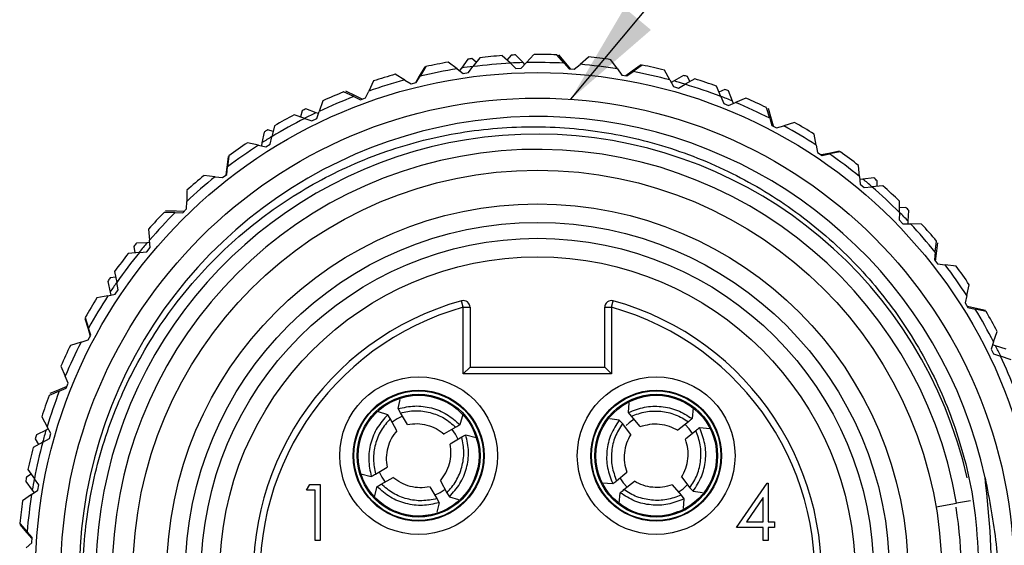
# Model space of a CAD drawing. Units: inches. Extents: x 0.4 to 16.6, y 0.2 to 10.8.
# Drawn here: x 14.2 to 15.7, y 8 to 8.8 of the extents above; entities that cross this region are included whole.
import ezdxf

# ---------------------------------------------------------------- set-up
doc = ezdxf.new("R2010")
doc.units = ezdxf.units.IN
doc.header["$MEASUREMENT"] = 0
doc.layers.add('FORMAT', color=7, linetype='Continuous')
doc.dimstyles.new('SLDDIMSTYLE2', dxfattribs={"dimtxt": 0.18, "dimasz": 0.156, "dimexe": 0, "dimexo": 0.0625, "dimgap": 0, "dimtad": 0, "dimtih": 1, "dimtoh": 1, "dimdec": 0, "dimrnd": 1e-09, "dimzin": 0, "dimdsep": 46, "dimtxsty": 'Standard', "dimsah": 1, "dimcen": 0.09, "dimadec": 0, "dimazin": 0, "dimtfac": 0.156, "dimtdec": 0, "dimtofl": 0, "dimtmove": 0, "dimatfit": 3, "dimfxl": 0, "dimfrac": 2, "dimtolj": 1, "dimtzin": 0, "dimarcsym": 0})

msp = doc.modelspace()

# ---------------------------------------------------------------- linework, layer by layer
at = {"color": 7, "linetype": 'Continuous', "lineweight": 25}
for p, q in [((14.9215, 8.7637), (14.9093, 8.775)), ((14.9225, 8.7758), (14.9163, 8.7685)), ((14.9402, 8.7647), (14.9288, 8.7761)), ((14.9565, 8.7768), (14.9453, 8.7646)), ((15.0014, 8.7637), (14.9904, 8.7762)), ((15.0041, 8.7638), (14.9937, 8.7761)), ((14.8421, 8.7554), (14.8288, 8.7653)), ((14.8579, 8.7698), (14.8484, 8.7565)), ((14.8705, 8.7652), (14.8641, 8.7706)), ((14.8756, 8.772), (14.8656, 8.7587)), ((14.9215, 8.7637), (14.9297, 8.7561)), ((14.9376, 8.7564), (14.9453, 8.7646)), ((14.9428, 8.762), (14.9402, 8.7647)), ((15.0014, 8.7637), (15.0088, 8.7553)), ((15.0114, 8.7551), (15.0041, 8.7638)), ((15.0166, 8.7547), (15.0251, 8.7621)), ((15.0376, 8.773), (15.0251, 8.7621)), ((15.0808, 8.7554), (15.0712, 8.769)), ((15.1162, 8.7612), (15.1029, 8.7518)), ((15.1178, 8.7609), (15.1042, 8.7513)), ((14.764, 8.7387), (14.7497, 8.7472)), ((14.7812, 8.7349), (14.787, 8.7445)), ((14.794, 8.7584), (14.7856, 8.7444)), ((14.7955, 8.7588), (14.787, 8.7445)), ((14.8421, 8.7554), (14.8511, 8.7486)), ((14.8484, 8.7565), (14.8456, 8.7527)), ((14.8511, 8.7486), (14.8589, 8.7497)), ((14.8589, 8.7497), (14.8656, 8.7587)), ((14.9297, 8.7561), (14.9376, 8.7564)), ((15.0088, 8.7553), (15.0166, 8.7547)), ((15.0808, 8.7554), (15.0873, 8.7462)), ((15.0873, 8.7462), (15.095, 8.7449)), ((15.1029, 8.7518), (15.0935, 8.7451)), ((15.095, 8.7449), (15.1042, 8.7513)), ((15.1589, 8.7388), (15.1508, 8.7533)), ((15.1793, 8.7456), (15.1652, 8.7373)), ((14.7173, 8.7373), (14.7103, 8.7222)), ((14.764, 8.7387), (14.7736, 8.733)), ((14.7736, 8.733), (14.7812, 8.7349)), ((14.7856, 8.7444), (14.7798, 8.7345)), ((15.1589, 8.7388), (15.1644, 8.729)), ((15.1652, 8.7373), (15.1611, 8.7349)), ((15.172, 8.7268), (15.1818, 8.7323)), ((15.1963, 8.7404), (15.1818, 8.7323)), ((15.1889, 8.7363), (15.1853, 8.7438)), ((14.688, 8.714), (14.6729, 8.721)), ((14.6905, 8.7152), (14.676, 8.7222)), ((14.7007, 8.7102), (14.6905, 8.7152)), ((14.7056, 8.712), (14.7103, 8.7222)), ((15.1644, 8.729), (15.172, 8.7268)), ((15.2349, 8.7141), (15.2284, 8.7294)), ((15.2407, 8.7248), (15.2321, 8.7206)), ((15.2523, 8.7074), (15.2466, 8.7225)), ((14.6418, 8.7077), (14.6364, 8.692)), ((14.688, 8.714), (14.6982, 8.7093)), ((14.6982, 8.7093), (14.7056, 8.712)), ((15.2349, 8.7141), (15.2393, 8.7038)), ((15.2393, 8.7038), (15.2466, 8.7009)), ((15.2466, 8.7009), (15.2569, 8.7053)), ((15.2537, 8.7039), (15.2523, 8.7074)), ((15.2722, 8.7118), (15.2569, 8.7053)), ((14.615, 8.6815), (14.5993, 8.6869)), ((14.6111, 8.693), (14.6084, 8.6838)), ((14.6317, 8.69), (14.6167, 8.6958)), ((14.6352, 8.6886), (14.6317, 8.69)), ((14.6328, 8.6814), (14.6364, 8.692)), ((15.3078, 8.6817), (15.303, 8.6975)), ((15.3103, 8.6806), (15.3059, 8.6961)), ((14.615, 8.6815), (14.6257, 8.6779)), ((14.6257, 8.6779), (14.6328, 8.6814)), ((15.3078, 8.6817), (15.3111, 8.6709)), ((15.3135, 8.6697), (15.3103, 8.6806)), ((15.3447, 8.6754), (15.3289, 8.6706)), ((14.5545, 8.6612), (14.5512, 8.6452)), ((14.5678, 8.6622), (14.5598, 8.6645)), ((14.5697, 8.6704), (14.566, 8.6542)), ((15.3111, 8.6709), (15.3181, 8.6673)), ((15.3181, 8.6673), (15.3289, 8.6706)), ((15.377, 8.6418), (15.3738, 8.658)), ((14.5459, 8.6416), (14.5297, 8.6453)), ((14.5512, 8.6452), (14.5503, 8.6406)), ((14.5569, 8.6391), (14.5635, 8.6433)), ((14.5635, 8.6433), (14.566, 8.6542)), ((15.377, 8.6418), (15.3792, 8.6307)), ((14.5459, 8.6416), (14.5569, 8.6391)), ((15.3792, 8.6307), (15.3857, 8.6263)), ((15.3957, 8.6294), (15.3844, 8.6272)), ((15.3857, 8.6263), (15.3968, 8.6285)), ((15.4118, 8.6326), (15.3957, 8.6294)), ((15.413, 8.6317), (15.3968, 8.6285)), ((14.5007, 8.6249), (14.4988, 8.6086)), ((14.502, 8.6258), (14.5, 8.6093)), ((14.4925, 8.5933), (14.4987, 8.5981)), ((14.4988, 8.6086), (14.4974, 8.5972)), ((14.4987, 8.5981), (14.5, 8.6093)), ((15.4416, 8.5948), (15.4402, 8.6114)), ((14.4813, 8.5946), (14.4648, 8.5966)), ((14.4813, 8.5946), (14.4925, 8.5933)), ((15.4416, 8.5948), (15.4426, 8.5836)), ((15.4467, 8.5909), (15.442, 8.5904)), ((15.4426, 8.5836), (15.4487, 8.5786)), ((15.463, 8.5927), (15.4467, 8.5909)), ((15.468, 8.5803), (15.4677, 8.5887)), ((14.4393, 8.5743), (14.439, 8.5577)), ((15.4487, 8.5786), (15.4599, 8.5796)), ((15.4764, 8.5811), (15.4599, 8.5796)), ((14.4388, 8.5465), (14.439, 8.5577)), ((15.501, 8.5414), (15.5013, 8.558)), ((14.422, 8.5412), (14.4054, 8.5414)), ((14.4237, 8.5432), (14.4076, 8.5438)), ((14.422, 8.5412), (14.4332, 8.541)), ((14.4351, 8.5428), (14.4237, 8.5432)), ((14.4332, 8.541), (14.4388, 8.5465)), ((15.501, 8.5414), (15.5008, 8.5302)), ((15.5107, 8.5487), (15.5011, 8.5484)), ((15.5142, 8.5282), (15.5151, 8.5442)), ((15.5008, 8.5302), (15.5063, 8.5245)), ((15.5063, 8.5245), (15.5175, 8.5243)), ((15.514, 8.5244), (15.5142, 8.5282)), ((14.3823, 8.5166), (14.3838, 8.5001)), ((15.5341, 8.5241), (15.5175, 8.5243)), ((14.3803, 8.4963), (14.3642, 8.4955)), ((14.3841, 8.4965), (14.3803, 8.4963)), ((14.3848, 8.4889), (14.3838, 8.5001)), ((15.5544, 8.4821), (15.5564, 8.4985)), ((15.5563, 8.4801), (15.5585, 8.496)), ((14.3685, 8.4818), (14.352, 8.4803)), ((14.3602, 8.4907), (14.3615, 8.4812)), ((14.3685, 8.4818), (14.3797, 8.4828)), ((14.3797, 8.4828), (14.3848, 8.4889)), ((15.5544, 8.4821), (15.5531, 8.4709)), ((15.5531, 8.4709), (15.558, 8.4647)), ((15.5547, 8.4688), (15.5563, 8.4801)), ((14.3316, 8.4532), (14.3348, 8.4369)), ((15.558, 8.4647), (15.5691, 8.4634)), ((15.5856, 8.4614), (15.5691, 8.4634)), ((14.3214, 8.4386), (14.325, 8.4227)), ((14.3333, 8.4449), (14.325, 8.4438)), ((14.337, 8.4259), (14.3348, 8.4369)), ((14.325, 8.4227), (14.326, 8.4181)), ((14.3326, 8.4194), (14.337, 8.4259)), ((15.6014, 8.4175), (15.6051, 8.4336)), ((14.3216, 8.4172), (14.3053, 8.414)), ((14.3216, 8.4172), (14.3326, 8.4194)), ((14.8512, 8.4), (14.8485, 8.4096)), ((15.072, 8.4), (15.0747, 8.4096)), ((15.6014, 8.4175), (15.5989, 8.4065)), ((14.8512, 8.3008), (14.8512, 8.4)), ((14.8512, 8.4), (14.8612, 8.4)), ((14.8612, 8.4), (14.8612, 8.3108)), ((15.062, 8.3108), (15.062, 8.4)), ((15.062, 8.4), (15.072, 8.4)), ((15.072, 8.4), (15.072, 8.3008)), ((15.5989, 8.4065), (15.6031, 8.3998)), ((15.6135, 8.3986), (15.6023, 8.4011)), ((15.6031, 8.3998), (15.614, 8.3973)), ((15.6294, 8.395), (15.6135, 8.3986)), ((15.6302, 8.3936), (15.614, 8.3973)), ((14.2871, 8.3835), (14.292, 8.3679)), ((14.2879, 8.3849), (14.2928, 8.369)), ((14.292, 8.3679), (14.2954, 8.3569)), ((14.2961, 8.3583), (14.2928, 8.369)), ((15.6414, 8.3483), (15.6467, 8.364)), ((14.2817, 8.348), (14.2924, 8.3513)), ((14.2924, 8.3513), (14.2961, 8.3583)), ((15.6414, 8.3483), (15.6377, 8.3377)), ((14.2817, 8.348), (14.2658, 8.3431)), ((15.6377, 8.3377), (15.6412, 8.3306)), ((15.6444, 8.3426), (15.6399, 8.3441)), ((15.66, 8.3377), (15.6444, 8.3426)), ((15.6412, 8.3306), (15.6518, 8.327)), ((15.6675, 8.3216), (15.6518, 8.327)), ((14.2516, 8.3124), (14.2581, 8.2971)), ((14.8612, 8.3108), (14.8512, 8.3008)), ((14.8612, 8.3108), (15.062, 8.3108)), ((15.062, 8.3108), (15.072, 8.3008)), ((14.2625, 8.2868), (14.2581, 8.2971)), ((15.072, 8.3008), (14.8512, 8.3008)), ((14.2492, 8.2751), (14.2339, 8.2685)), ((14.25, 8.2777), (14.2351, 8.2716)), ((14.2492, 8.2751), (14.2595, 8.2795)), ((14.2605, 8.2819), (14.25, 8.2777)), ((14.2595, 8.2795), (14.2625, 8.2868)), ((14.7542, 8.2489), (14.7573, 8.2628)), ((14.7574, 8.2427), (14.7542, 8.2489)), ((15.0974, 8.2432), (15.0983, 8.2574)), ((15.1938, 8.2499), (15.1921, 8.234)), ((14.223, 8.2365), (14.231, 8.222)), ((14.7387, 8.2398), (14.725, 8.244)), ((14.7424, 8.234), (14.7387, 8.2398)), ((14.7522, 8.2161), (14.7424, 8.234)), ((14.7681, 8.2254), (14.7574, 8.2427)), ((14.8504, 8.2402), (14.8462, 8.2248)), ((15.0836, 8.2318), (15.0694, 8.2337)), ((15.0882, 8.2266), (15.0836, 8.2318)), ((15.1016, 8.2376), (15.0974, 8.2432)), ((15.1149, 8.2222), (15.1016, 8.2376)), ((14.2294, 8.2171), (14.215, 8.2099)), ((14.2328, 8.2188), (14.2294, 8.2171)), ((14.2365, 8.2121), (14.231, 8.222)), ((14.8403, 8.2211), (14.8227, 8.2112)), ((15.1007, 8.2105), (15.0882, 8.2266)), ((15.1868, 8.2294), (15.1711, 8.2168)), ((15.2191, 8.2189), (15.2033, 8.2204)), ((14.2134, 8.2038), (14.2184, 8.1957)), ((14.2245, 8.1991), (14.2344, 8.2046)), ((14.2344, 8.2046), (14.2365, 8.2121)), ((14.8489, 8.2063), (14.8316, 8.1959)), ((14.8705, 8.2056), (14.855, 8.2096)), ((15.1977, 8.2161), (15.1823, 8.2032)), ((14.2245, 8.1991), (14.21, 8.191)), ((14.2025, 8.158), (14.212, 8.1444)), ((14.7203, 8.1513), (14.7376, 8.1616)), ((14.2074, 8.1511), (14.2003, 8.1467)), ((14.2185, 8.1352), (14.212, 8.1444)), ((14.6987, 8.1519), (14.7141, 8.148)), ((14.7258, 8.1547), (14.7297, 8.1468)), ((14.7289, 8.1365), (14.7465, 8.1464)), ((14.7297, 8.1468), (14.7347, 8.1395)), ((15.0795, 8.1414), (15.0949, 8.1544)), ((15.0844, 8.1457), (15.0895, 8.1385)), ((15.1765, 8.1471), (15.189, 8.1309)), ((14.1991, 8.1405), (14.2088, 8.1274)), ((14.2172, 8.1274), (14.2185, 8.1352)), ((14.6175, 8.1272), (14.6224, 8.1357)), ((14.6224, 8.1357), (14.6378, 8.1357)), ((14.6378, 8.1357), (14.6378, 8.0524)), ((14.7188, 8.1173), (14.723, 8.1327)), ((14.8011, 8.1322), (14.8118, 8.1148)), ((14.817, 8.1414), (14.8267, 8.1236)), ((15.058, 8.1386), (15.0739, 8.1372)), ((15.0895, 8.1385), (15.0956, 8.1321)), ((15.0903, 8.1282), (15.1061, 8.1407)), ((15.1622, 8.1354), (15.1756, 8.12)), ((15.189, 8.1309), (15.1936, 8.1258)), ((15.2585, 8.0716), (15.304, 8.1379)), ((15.304, 8.1379), (15.3055, 8.1379)), ((15.3055, 8.1379), (15.3055, 8.0802)), ((14.208, 8.121), (14.1944, 8.1114)), ((14.208, 8.121), (14.2172, 8.1274)), ((14.2088, 8.1274), (14.2116, 8.1235)), ((14.6303, 8.1272), (14.6175, 8.1272)), ((14.6303, 8.0524), (14.6303, 8.1272)), ((14.8118, 8.1148), (14.815, 8.1087)), ((14.8267, 8.1236), (14.8305, 8.1177)), ((14.8305, 8.1177), (14.8442, 8.1135)), ((15.0834, 8.1077), (15.0851, 8.1235)), ((15.1756, 8.12), (15.1797, 8.1144)), ((15.1797, 8.1144), (15.1788, 8.1001)), ((15.1936, 8.1258), (15.2078, 8.1238)), ((15.2981, 8.1164), (15.2732, 8.0802)), ((15.2981, 8.0802), (15.2981, 8.1164)), ((14.815, 8.1087), (14.8119, 8.0947)), ((15.5556, 8.1027), (15.5862, 8.1079)), ((15.6072, 8.1115), (15.5862, 8.1079)), ((14.1902, 8.0762), (14.2009, 8.0639)), ((14.1903, 8.0778), (14.2012, 8.0653)), ((15.2981, 8.0716), (15.2585, 8.0716)), ((15.2732, 8.0802), (15.2981, 8.0802)), ((15.2981, 8.0524), (15.2981, 8.0716)), ((15.3055, 8.0802), (15.3151, 8.0802)), ((15.3151, 8.0716), (15.3055, 8.0716)), ((15.3055, 8.0716), (15.3055, 8.0524)), ((15.3151, 8.0802), (15.3151, 8.0716)), ((14.2009, 8.0639), (14.2085, 8.0553)), ((14.2086, 8.0568), (14.2012, 8.0653)), ((14.2081, 8.0489), (14.2086, 8.0568)), ((14.1996, 8.0415), (14.2081, 8.0489)), ((14.6378, 8.0524), (14.6303, 8.0524)), ((15.3055, 8.0524), (15.2981, 8.0524))]:
    msp.add_line(p, q, dxfattribs=at)
at = {"color": 7, "linetype": 'Continuous', "lineweight": 25, "flags": 128}
for points in [[(14.7607, 8.2376), (14.7526, 8.2337), (14.7452, 8.2286)], [(15.1057, 8.2331), (15.0983, 8.2279), (15.0938, 8.2238)], [(14.8434, 8.2028), (14.8395, 8.2107), (14.8345, 8.218)], [(15.1928, 8.2118), (15.1877, 8.219), (15.1816, 8.2254)], [(14.8084, 8.1199), (14.8165, 8.1239), (14.824, 8.129)], [(15.1714, 8.1244), (15.1788, 8.1296), (15.1854, 8.1359)]]:
    msp.add_lwpolyline(points, dxfattribs=at)
at = {"color": 7, "linetype": 'Continuous', "lineweight": 25}
for centre, radius in [((14.9616, 8.0018), 0.748), ((14.9616, 8.0018), 0.71), ((14.9616, 8.0018), 0.6025), ((14.9616, 8.0018), 0.5522), ((14.9616, 8.0018), 0.5246), ((14.9616, 8.0018), 0.501), ((14.9616, 8.0018), 0.4734), ((14.7846, 8.1788), 0.1175), ((15.1386, 8.1788), 0.1175), ((14.7846, 8.1788), 0.0975), ((14.7846, 8.1788), 0.0965), ((15.1386, 8.1788), 0.0975), ((15.1386, 8.1788), 0.0965), ((14.7846, 8.1788), 0.0915), ((14.7846, 8.1788), 0.09), ((15.1386, 8.1788), 0.0915), ((15.1386, 8.1788), 0.09)]:
    msp.add_circle(centre, radius, dxfattribs=at)
for centre, radius, start, end in [((14.9616, 8.0018), 0.775, 93.8658, 96.3725), ((14.9616, 8.0018), 0.775, 92.4237, 92.8885), ((14.9616, 8.0018), 0.775, 87.8658, 90.3725), ((14.9616, 8.0018), 0.775, 99.8658, 102.3725), ((14.9616, 8.0018), 0.775, 97.2237, 97.6885), ((14.9616, 8.0018), 0.763, 93.012, 97.2263), ((14.9616, 8.0018), 0.7632, 91.6084, 93.0172), ((14.9616, 8.0018), 0.763, 87.012, 91.2263), ((14.9616, 8.0018), 0.763, 81.012, 85.2263), ((14.9616, 8.0018), 0.775, 81.8658, 84.3725), ((14.9616, 8.0018), 0.775, 75.8658, 78.3725), ((14.9616, 8.0018), 0.775, 105.8658, 108.3725), ((14.9616, 8.0018), 0.763, 99.012, 103.2263), ((14.9616, 8.0018), 0.7632, 97.2216, 98.5285), ((14.9616, 8.0018), 0.763, 75.012, 79.2263), ((14.9616, 8.0018), 0.775, 73.2237, 73.6885), ((14.9616, 8.0018), 0.763, 105.012, 109.2263), ((14.9616, 8.0018), 0.7632, 73.2216, 74.5285), ((14.9616, 8.0018), 0.763, 69.012, 73.2263), ((14.9616, 8.0018), 0.775, 69.8658, 72.3725), ((14.9616, 8.0018), 0.775, 111.8658, 114.3725), ((14.9616, 8.0018), 0.775, 68.4237, 68.8885), ((14.9616, 8.0018), 0.763, 111.012, 115.2263), ((14.9616, 8.0018), 0.7632, 67.6084, 69.0172), ((14.9616, 8.0018), 0.763, 63.012, 67.2263), ((14.9616, 8.0018), 0.775, 63.8658, 66.3725), ((14.9616, 8.0018), 0.775, 117.8658, 120.3725), ((14.9616, 8.0018), 0.775, 116.4237, 116.8885), ((14.9616, 8.0018), 0.7632, 115.6084, 117.0172), ((14.9616, 8.0018), 0.6825, 12.1853, 227.9901), ((14.9616, 8.0018), 0.763, 117.012, 121.2263), ((14.9616, 8.0018), 0.775, 57.8658, 60.3725), ((14.9609, 8.0008), 0.6573, 12.751, 310.9948), ((14.9616, 8.0018), 0.775, 121.2237, 121.6885), ((14.9616, 8.0018), 0.763, 57.012, 61.2263), ((14.9616, 8.0018), 0.775, 123.8658, 126.3725), ((14.9616, 8.0018), 0.7632, 121.2216, 122.5285), ((14.9616, 8.0018), 0.6336, 9.646, 350.646), ((14.9616, 8.0018), 0.763, 123.012, 127.2263), ((14.9616, 8.0018), 0.763, 51.012, 55.2263), ((14.9616, 8.0018), 0.775, 51.8658, 54.3725), ((14.9616, 8.0018), 0.763, 129.012, 133.2263), ((14.9616, 8.0018), 0.775, 129.8658, 132.3725), ((14.9616, 8.0018), 0.7632, 49.2216, 50.5285), ((14.9616, 8.0018), 0.775, 49.2237, 49.6885), ((14.9616, 8.0018), 0.763, 45.012, 49.2263), ((14.9616, 8.0018), 0.775, 45.8658, 48.3725), ((14.9616, 8.0018), 0.775, 135.8658, 138.3725), ((14.9616, 8.0018), 0.763, 135.012, 139.2263), ((14.9616, 8.0018), 0.7632, 43.6084, 45.0172), ((14.9616, 8.0018), 0.775, 44.4237, 44.8885), ((14.9616, 8.0018), 0.763, 39.012, 43.2263), ((14.9616, 8.0018), 0.775, 39.8658, 42.3725), ((14.9616, 8.0018), 0.775, 140.4237, 140.8885), ((14.9616, 8.0018), 0.7632, 139.6084, 141.0172), ((14.9616, 8.0018), 0.775, 141.8658, 144.3725), ((14.9616, 8.0018), 0.763, 141.012, 145.2263), ((14.9616, 8.0018), 0.763, 33.012, 37.2263), ((14.9616, 8.0018), 0.775, 33.8658, 36.3725), ((14.9616, 8.0018), 0.775, 145.2237, 145.6885), ((14.9616, 8.0018), 0.7632, 145.2216, 146.5285), ((14.9616, 8.0018), 0.775, 147.8658, 150.3725), ((14.9616, 8.0018), 0.763, 147.012, 151.2263), ((14.9616, 8.0018), 0.4232, 105.4947, 74.5053), ((14.8512, 8.4), 0.01, 0, 105.4947), ((15.072, 8.4), 0.01, 74.5053, 180), ((14.9616, 8.0018), 0.4132, 105.4947, 74.5053), ((14.9616, 8.0018), 0.763, 27.012, 31.2263), ((14.9616, 8.0018), 0.775, 27.8658, 30.3725), ((14.9616, 8.0018), 0.775, 153.8658, 156.3725), ((14.9616, 8.0018), 0.763, 153.012, 157.2263), ((14.9616, 8.0018), 0.7632, 25.2216, 26.5285), ((14.9616, 8.0018), 0.763, 21.012, 25.2263), ((14.9616, 8.0018), 0.763, 159.012, 163.2263), ((14.9616, 8.0018), 0.775, 159.8658, 162.3725), ((14.9616, 8.0018), 0.7632, 163.6084, 165.0172), ((14.9616, 8.0018), 0.775, 164.4237, 164.8885), ((14.9616, 8.0018), 0.775, 165.8658, 168.3725), ((14.9616, 8.0018), 0.763, 165.012, 169.2263), ((14.9616, 8.0018), 0.775, 169.2237, 169.6885), ((14.9616, 8.0018), 0.7632, 169.2216, 170.5285), ((14.9616, 8.0018), 0.763, 171.012, 175.2263), ((14.9616, 8.0018), 0.775, 171.8658, 174.3725), ((14.9616, 8.0018), 0.6319, 351.2662, 9.1154)]:
    msp.add_arc(centre, radius, start, end, dxfattribs=at)
for points, knots in [([(14.5048, 7.4947), (14.4849, 7.5143), (14.4381, 7.5604), (14.3776, 7.6462), (14.3272, 7.7491), (14.2947, 7.8601), (14.2814, 7.9739), (14.2876, 8.0894), (14.3129, 8.2009), (14.3569, 8.3072), (14.4175, 8.4036), (14.4941, 8.4892), (14.583, 8.5598), (14.6834, 8.6148), (14.7902, 8.6517), (14.9028, 8.6702), (15.0156, 8.6696), (15.1276, 8.6498), (15.2334, 8.6118), (15.3321, 8.5561), (15.4191, 8.4854), (15.4935, 8.4003), (15.5519, 8.3049), (15.5934, 8.2004), (15.6154, 8.1014), (15.618, 8.0372), (15.619, 8.0106)], [0, 0, 0, 0, 0.031582, 0.074148, 0.117949, 0.160515, 0.204316, 0.246841, 0.290615, 0.332871, 0.376353, 0.41861, 0.462108, 0.50411, 0.547334, 0.58928, 0.63245, 0.674243, 0.717258, 0.758895, 0.801739, 0.843322, 0.886127, 0.927454, 0.969979, 1, 1, 1, 1]), ([(14.7542, 8.2489), (14.7623, 8.2507), (14.7787, 8.2543), (14.8038, 8.2509), (14.8275, 8.2416), (14.8399, 8.2304), (14.8462, 8.2248)], [0, 0, 0, 0, 0.249658, 0.499676, 0.749796, 1, 1, 1, 1]), ([(14.7574, 8.2427), (14.7647, 8.2442), (14.7795, 8.2472), (14.8019, 8.2438), (14.8232, 8.2357), (14.8346, 8.226), (14.8403, 8.2211)], [0, 0, 0, 0, 0.249681, 0.4999071, 0.7502101, 1, 1, 1, 1]), ([(15.0974, 8.2432), (15.1052, 8.2462), (15.1208, 8.2524), (15.1461, 8.253), (15.1709, 8.2476), (15.185, 8.2385), (15.1921, 8.234)], [0, 0, 0, 0, 0.249658, 0.499676, 0.749796, 1, 1, 1, 1]), ([(15.1016, 8.2376), (15.1086, 8.2402), (15.1227, 8.2455), (15.1454, 8.2458), (15.1676, 8.2411), (15.1805, 8.2333), (15.1868, 8.2294)], [0, 0, 0, 0, 0.249681, 0.4999071, 0.7502101, 1, 1, 1, 1]), ([(14.7387, 8.2398), (14.7331, 8.2336), (14.7218, 8.2212), (14.7124, 8.1977), (14.7087, 8.1725), (14.7123, 8.1562), (14.7141, 8.148)], [0, 0, 0, 0, 0.249658, 0.499676, 0.749796, 1, 1, 1, 1]), ([(14.7424, 8.234), (14.7375, 8.2283), (14.7276, 8.217), (14.7194, 8.1958), (14.716, 8.1734), (14.7189, 8.1586), (14.7203, 8.1513)], [0, 0, 0, 0, 0.249681, 0.499907, 0.75021, 1, 1, 1, 1]), ([(15.0836, 8.2318), (15.079, 8.2248), (15.0699, 8.2107), (15.0643, 8.186), (15.0647, 8.1606), (15.0708, 8.145), (15.0739, 8.1372)], [0, 0, 0, 0, 0.249658, 0.499676, 0.749796, 1, 1, 1, 1]), ([(15.1921, 8.234), (15.1911, 8.2331), (15.1894, 8.2316), (15.1876, 8.23), (15.1868, 8.2294)], [0, 0, 0, 0, 0.56, 1, 1, 1, 1]), ([(14.7681, 8.2254), (14.773, 8.226), (14.7826, 8.2273), (14.7972, 8.2249), (14.811, 8.2199), (14.8188, 8.214), (14.8227, 8.2111)], [0, 0, 0, 0, 0.2496743, 0.4999255, 0.7502302, 1, 1, 1, 1]), ([(14.8462, 8.2248), (14.8451, 8.2241), (14.8431, 8.2229), (14.8411, 8.2216), (14.8403, 8.2211)], [0, 0, 0, 0, 0.56, 1, 1, 1, 1]), ([(15.0882, 8.2266), (15.0842, 8.2202), (15.0763, 8.2075), (15.0716, 8.1853), (15.0717, 8.1626), (15.0769, 8.1485), (15.0795, 8.1414)], [0, 0, 0, 0, 0.249681, 0.499907, 0.75021, 1, 1, 1, 1]), ([(15.1149, 8.2222), (15.1196, 8.2236), (15.129, 8.2264), (15.1437, 8.2263), (15.1582, 8.2235), (15.1668, 8.219), (15.1711, 8.2168)], [0, 0, 0, 0, 0.249674, 0.499926, 0.75023, 1, 1, 1, 1]), ([(15.1936, 8.1258), (15.1982, 8.1328), (15.2073, 8.1468), (15.2129, 8.1716), (15.2125, 8.1969), (15.2063, 8.2126), (15.2033, 8.2204)], [0, 0, 0, 0, 0.2496582, 0.4996755, 0.7497959, 1, 1, 1, 1]), ([(15.2033, 8.2204), (15.2022, 8.2196), (15.2004, 8.2182), (15.1985, 8.2168), (15.1977, 8.2161)], [0, 0, 0, 0, 0.56, 1, 1, 1, 1]), ([(14.7522, 8.2161), (14.7492, 8.2122), (14.7433, 8.2045), (14.7382, 8.1907), (14.7357, 8.1761), (14.737, 8.1664), (14.7376, 8.1616)], [0, 0, 0, 0, 0.249563, 0.499265, 0.749392, 1, 1, 1, 1]), ([(14.8267, 8.1236), (14.8317, 8.1292), (14.8415, 8.1405), (14.8497, 8.1617), (14.8532, 8.1842), (14.8503, 8.1989), (14.8489, 8.2063)], [0, 0, 0, 0, 0.249681, 0.499907, 0.75021, 1, 1, 1, 1]), ([(14.8305, 8.1177), (14.8361, 8.1239), (14.8473, 8.1363), (14.8568, 8.1599), (14.8604, 8.185), (14.8568, 8.2014), (14.855, 8.2096)], [0, 0, 0, 0, 0.249658, 0.499676, 0.749796, 1, 1, 1, 1]), ([(14.855, 8.2096), (14.8539, 8.209), (14.8518, 8.2079), (14.8498, 8.2068), (14.8489, 8.2063)], [0, 0, 0, 0, 0.56, 1, 1, 1, 1]), ([(15.1007, 8.2105), (15.0984, 8.2062), (15.0938, 8.1976), (15.0909, 8.1832), (15.0908, 8.1684), (15.0935, 8.159), (15.0949, 8.1543)], [0, 0, 0, 0, 0.2495633, 0.4992651, 0.7493916, 1, 1, 1, 1]), ([(15.1765, 8.147), (15.1788, 8.1513), (15.1834, 8.1599), (15.1863, 8.1744), (15.1864, 8.1891), (15.1836, 8.1985), (15.1822, 8.2032)], [0, 0, 0, 0, 0.249563, 0.499265, 0.749392, 1, 1, 1, 1]), ([(15.189, 8.1309), (15.1929, 8.1373), (15.2009, 8.15), (15.2056, 8.1723), (15.2055, 8.195), (15.2003, 8.2091), (15.1977, 8.2161)], [0, 0, 0, 0, 0.249681, 0.499907, 0.75021, 1, 1, 1, 1]), ([(14.817, 8.1414), (14.8199, 8.1453), (14.8258, 8.1531), (14.831, 8.1669), (14.8334, 8.1814), (14.8322, 8.1911), (14.8316, 8.196)], [0, 0, 0, 0, 0.249563, 0.499265, 0.749392, 1, 1, 1, 1]), ([(14.7141, 8.148), (14.7153, 8.1486), (14.7174, 8.1497), (14.7194, 8.1508), (14.7203, 8.1513)], [0, 0, 0, 0, 0.56, 1, 1, 1, 1]), ([(14.801, 8.1322), (14.7962, 8.1315), (14.7865, 8.1303), (14.772, 8.1326), (14.7582, 8.1377), (14.7503, 8.1435), (14.7464, 8.1464)], [0, 0, 0, 0, 0.249674, 0.499926, 0.75023, 1, 1, 1, 1]), ([(15.392, 7.5047), (15.4131, 7.5231), (15.4626, 7.5661), (15.5269, 7.6474), (15.5825, 7.7458), (15.62, 7.8524), (15.6454, 7.9868), (15.6351, 8.0851), (15.6287, 8.1458)], [0, 0, 0, 0, 0.117018, 0.27419, 0.431373, 0.588671, 0.74597, 1, 1, 1, 1]), ([(15.6287, 8.1458), (15.6351, 8.1131), (15.648, 8.0468), (15.6499, 7.9374), (15.6361, 7.8633), (15.6286, 7.8227)], [0, 0, 0, 0, 0.307057, 0.620936, 1, 1, 1, 1]), ([(14.723, 8.1327), (14.7241, 8.1334), (14.7261, 8.1347), (14.728, 8.1359), (14.7289, 8.1365)], [0, 0, 0, 0, 0.56, 1, 1, 1, 1]), ([(14.815, 8.1087), (14.8068, 8.1069), (14.7905, 8.1032), (14.7654, 8.1066), (14.7417, 8.1159), (14.7292, 8.1271), (14.723, 8.1327)], [0, 0, 0, 0, 0.249658, 0.499676, 0.749796, 1, 1, 1, 1]), ([(14.8118, 8.1148), (14.8044, 8.1133), (14.7897, 8.1104), (14.7672, 8.1137), (14.746, 8.1218), (14.7346, 8.1316), (14.7289, 8.1365)], [0, 0, 0, 0, 0.249681, 0.4999071, 0.7502101, 1, 1, 1, 1]), ([(15.0739, 8.1372), (15.075, 8.138), (15.0768, 8.1394), (15.0787, 8.1408), (15.0795, 8.1414)], [0, 0, 0, 0, 0.56, 1, 1, 1, 1]), ([(15.1622, 8.1354), (15.1576, 8.134), (15.1482, 8.1312), (15.1335, 8.1312), (15.119, 8.134), (15.1104, 8.1385), (15.1061, 8.1408)], [0, 0, 0, 0, 0.249674, 0.499926, 0.75023, 1, 1, 1, 1]), ([(15.0851, 8.1235), (15.0861, 8.1244), (15.0878, 8.126), (15.0896, 8.1275), (15.0903, 8.1282)], [0, 0, 0, 0, 0.56, 1, 1, 1, 1]), ([(15.1797, 8.1144), (15.172, 8.1113), (15.1564, 8.1051), (15.131, 8.1045), (15.1062, 8.1099), (15.0921, 8.119), (15.0851, 8.1235)], [0, 0, 0, 0, 0.249658, 0.499676, 0.749796, 1, 1, 1, 1]), ([(15.1756, 8.12), (15.1686, 8.1173), (15.1545, 8.112), (15.1318, 8.1118), (15.1095, 8.1164), (15.0967, 8.1243), (15.0903, 8.1282)], [0, 0, 0, 0, 0.249681, 0.4999071, 0.7502101, 1, 1, 1, 1]), ([(14.7464, 8.0973), (14.757, 8.0936), (14.7783, 8.0861), (14.8004, 8.0907), (14.8114, 8.093)], [0, 0, 0, 0, 0.499952, 1, 1, 1, 1]), ([(15.1138, 8.0923), (15.1249, 8.0903), (15.1471, 8.0863), (15.1682, 8.0943), (15.1787, 8.0984)], [0, 0, 0, 0, 0.499952, 1, 1, 1, 1])]:
    msp.add_open_spline(points, degree=3, knots=knots, dxfattribs=at)

# ---------------------------------------------------------------- leaders
at = {"layer": 'FORMAT'}
msp.add_leader([(15.0112, 8.71), (15.8134, 9.6717), (15.5634, 9.6717)], dimstyle='SLDDIMSTYLE2', dxfattribs=at)

doc.saveas('drawing.dxf')
